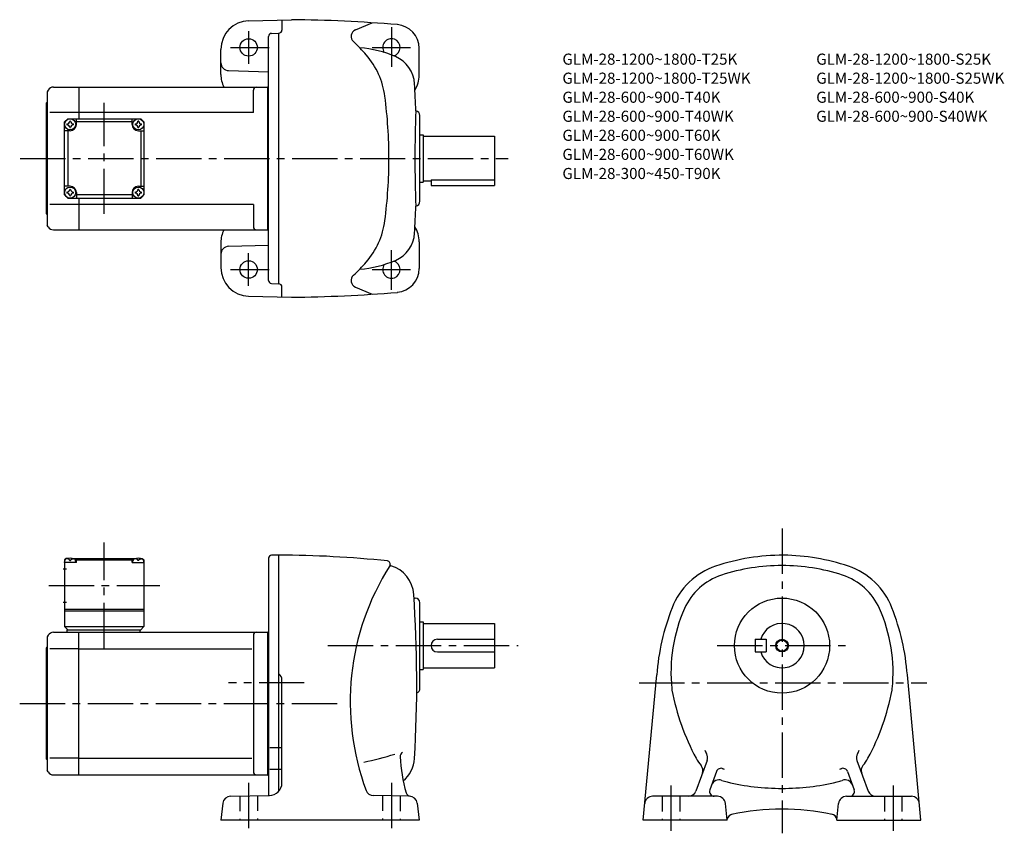
# Model space of a CAD drawing. Extents: x 53 to 673, y 76 to 589.
import ezdxf

# ---------------------------------------------------------------- set-up
doc = ezdxf.new("R2010")
doc.units = 0
doc.header["$LTSCALE"] = 3
doc.header["$MEASUREMENT"] = 0
doc.linetypes.add('HIDDEN2', pattern=[4.7625, 3.175, -1.5875])
doc.linetypes.add('sekkei(A2)', pattern=[14.2875, 9.525, -1.5875, 1.5875, -1.5875])
doc.layers.get('0').update_dxf_attribs({"linetype": 'CONTINUOUS'})
for name, color, linetype in [('CENTER', 3, 'sekkei(A2)'), ('HIDS', 1, 'HIDDEN2'), ('HOJO', 4, 'CONTINUOUS')]:
    doc.layers.add(name, color=color, linetype=linetype)
doc.layers.add('TITLE', color=4, linetype='CONTINUOUS', plot=False)
doc.styles.get("Standard").update_dxf_attribs({"font": 'simplex.shx', "bigfont": 'extfont.shx'})

msp = doc.modelspace()

# ---------------------------------------------------------------- linework, layer by layer
for p, q in [((197.03, 588.36), (224, 589.06)), ((218, 588.91), (218, 582.56)), ((264.3, 582.63), (274.87, 587.14)), ((209.5, 424.68), (209.5, 578.44)), ((211.45, 580.44), (216, 580.56)), ((216, 422.56), (216, 580.56)), ((179.5, 554.55), (179.5, 570.36)), ((304.5, 554.06), (304.5, 571.01)), ((184.37, 556.94), (209.5, 556.29)), ((74.04, 546.56), (90, 546.56)), ((90, 546.56), (209, 546.56)), ((90, 546.56), (90, 526.56)), ((209, 546.56), (209.5, 547.06)), ((209, 546.56), (209, 456.56)), ((70.58, 544.56), (70, 543.56)), ((70, 543.56), (70, 459.56)), ((200, 530.56), (200, 544.56)), ((69.5, 536.56), (70, 537.06)), ((69.5, 466.56), (69.5, 536.56)), ((90, 530.56), (71.75, 530.56)), ((200, 530.56), (90, 530.56)), ((305, 474.56), (305, 528.56)), ((81, 524.56), (83, 526.56)), ((81, 524.56), (83, 526.56)), ((81, 478.56), (81, 524.56)), ((83, 526.56), (129, 526.56)), ((88.5, 523.06), (88.5, 526.56)), ((123.5, 524.56), (88.5, 524.56)), ((123.5, 523.06), (123.5, 526.56)), ((131, 524.56), (129, 526.56)), ((131, 524.56), (129, 526.56)), ((131, 524.56), (129, 526.56)), ((131, 524.56), (131, 478.56)), ((84.5, 519.06), (81, 519.06)), ((83, 519.06), (83, 484.06)), ((127.5, 519.06), (131, 519.06)), ((129, 519.06), (129, 484.06)), ((305, 516.56), (307, 516.56)), ((307, 516.56), (307, 486.56)), ((307, 515.56), (352, 515.56)), ((352, 515.56), (352, 484.56)), ((305, 486.56), (307, 486.56)), ((307, 487.56), (312, 487.56)), ((312, 488.15), (352, 488.15)), ((312, 488.15), (312, 484.56)), ((312, 484.56), (352, 484.56)), ((84.5, 484.06), (81, 484.06)), ((81, 478.56), (83, 476.56)), ((88.5, 480.06), (88.5, 476.56)), ((123.5, 478.56), (88.5, 478.56)), ((123.5, 480.06), (123.5, 476.56)), ((127.5, 484.06), (131, 484.06)), ((129, 476.56), (131, 478.56)), ((131, 478.56), (129, 476.56)), ((90, 472.56), (71.75, 472.56)), ((83, 476.56), (129, 476.56)), ((90, 476.56), (90, 456.56)), ((200, 472.56), (90, 472.56)), ((200, 472.56), (200, 458.56)), ((69.5, 466.56), (70, 466.06)), ((70.58, 458.56), (70, 459.56)), ((74.04, 456.56), (90, 456.56)), ((90, 456.56), (209, 456.56)), ((209, 456.56), (209.5, 456.06)), ((179.5, 448.57), (179.5, 432.76)), ((304.5, 449.06), (304.5, 432.12)), ((184.37, 446.18), (209.5, 446.84)), ((211.45, 422.68), (216, 422.56)), ((218, 414.22), (218, 420.56)), ((264.3, 420.49), (274.87, 415.99)), ((197.03, 414.77), (224, 414.06)), ((82, 249.42), (81, 248.42)), ((81, 248.42), (81, 206.42)), ((83.16, 249.42), (82, 249.42)), ((82.47, 249.07), (82.45, 249.29)), ((85.84, 249.42), (126.16, 249.42)), ((86.53, 249.07), (86.55, 249.29)), ((88.5, 248.92), (87.45, 248.92)), ((89, 249.42), (88.5, 248.92)), ((88.5, 246.92), (88.5, 248.92)), ((88.5, 248.42), (123.5, 248.42)), ((123, 249.42), (123.5, 248.92)), ((123.5, 248.92), (124.56, 248.92)), ((123.5, 246.92), (123.5, 248.92)), ((125.47, 249.07), (125.45, 249.29)), ((128.84, 249.42), (130, 249.42)), ((129.53, 249.07), (129.55, 249.29)), ((130, 249.42), (131, 248.42)), ((131, 248.42), (131, 206.42)), ((209.5, 249.92), (209.5, 249.42)), ((209.5, 249.42), (209.5, 99.92)), ((216, 251.42), (211.5, 251.42)), ((216, 102.63), (216, 251.42)), ((80.13, 242.92), (82.13, 242.92)), ((81, 246.92), (81.1, 248.04)), ((88.5, 246.92), (81, 246.92)), ((84.21, 248), (84.79, 248)), ((88, 246.92), (87.9, 248.04)), ((123.5, 246.92), (131, 246.92)), ((124, 246.92), (124.1, 248.04)), ((127.79, 248), (127.21, 248)), ((131, 246.92), (130.9, 248.04)), ((301.21, 224.42), (302, 224.42)), ((80.13, 221.92), (82.13, 221.92)), ((81, 217.42), (131, 217.42)), ((305, 167.42), (305, 221.42)), ((81, 216.42), (131, 216.42)), ((81, 206.42), (131, 206.42)), ((81, 206.42), (83, 204.42)), ((129, 204.42), (131, 206.42)), ((305, 209.42), (307, 209.42)), ((307, 209.42), (307, 179.42)), ((307, 208.42), (352, 208.42)), ((352, 208.42), (352, 180.42)), ((70.58, 200.92), (70, 199.92)), ((70, 199.92), (70, 115.92)), ((74.04, 202.92), (90, 202.92)), ((82.5, 204.42), (129, 204.42)), ((82.5, 204.42), (82.5, 202.92)), ((90, 202.92), (209, 202.92)), ((90, 112.92), (90, 202.92)), ((128.5, 204.42), (128.5, 202.92)), ((200, 200.92), (200, 114.92)), ((209, 202.92), (209.5, 203.42)), ((209, 202.92), (209, 112.92)), ((69.5, 192.92), (70, 193.42)), ((69.5, 122.92), (69.5, 192.92)), ((316, 198.42), (352, 198.42)), ((516.24, 198.42), (523.24, 198.42)), ((516.24, 198.42), (516.24, 190.42)), ((523.24, 198.42), (523.24, 190.42)), ((90, 192.33), (71.75, 192.33)), ((90, 192.33), (198.96, 192.33)), ((316, 190.42), (352, 190.42)), ((516.24, 190.42), (523.24, 190.42)), ((307, 180.42), (352, 180.42)), ((305, 179.42), (307, 179.42)), ((445.7, 84.42), (454.24, 175.92)), ((620.78, 84.42), (612.24, 175.92)), ((218, 107.93), (218, 172.67)), ((215.36, 129.99), (210.44, 129.99)), ((217.54, 129.99), (216.31, 129.99)), ((69.5, 122.92), (70, 122.42)), ((90, 123.51), (71.75, 123.51)), ((90, 123.51), (198.96, 123.51)), ((485.99, 122.1), (478.94, 102.71)), ((580.49, 122.1), (587.54, 102.71)), ((70.58, 114.92), (70, 115.92)), ((74.04, 112.92), (90, 112.92)), ((90, 112.92), (209, 112.92)), ((209, 112.92), (209.5, 112.42)), ((215.36, 116.34), (210.44, 116.34)), ((217.58, 116.34), (216.31, 116.34)), ((491.97, 115.12), (487.72, 103.45)), ((574.51, 115.12), (578.76, 103.45)), ((185.59, 99.5), (210.14, 99.93)), ((298.41, 99.5), (275.68, 99.9)), ((492.57, 99.42), (451.65, 99.42)), ((573.91, 99.42), (614.82, 99.42)), ((180.71, 95.09), (179.45, 84.42)), ((303.28, 95.09), (304.55, 84.42)), ((498.74, 84.42), (497.53, 94.99)), ((567.74, 84.42), (568.94, 94.99)), ((304.55, 84.42), (179.45, 84.42)), ((498.74, 84.42), (445.7, 84.42)), ((567.74, 84.42), (620.78, 84.42))]:
    msp.add_line(p, q)
for centre, radius in [((197, 571.56), 5.5), ((84.5, 523.06), 3.5), ((127.5, 523.06), 3.5), ((84.5, 480.06), 3.5), ((127.5, 480.06), 3.5), ((197, 431.56), 5.5), ((533.24, 194.42), 30), ((533.24, 194.42), 3.45)]:
    msp.add_circle(centre, radius)
for centre, radius, start, end in [((197.5, 570.36), 18, 91.5, 180), ((216, -310.94), 900, 85.23599, 89.4906), ((289.5, 571.01), 15, 0, 85.23615), ((211.5, 578.44), 2, 91.49841, 180), ((216, 582.56), 2, 270, 0), ((266.14, 578.53), 4.5, 114.0801, 227.4339), ((195.45, 501.56), 100, 40.78701, 47.43372), ((261.75, 501.56), 70, 66.54904, 85.64853), ((287, 571.56), 5.5, 285.50742, 214.82539), ((233.31, 534.23), 50, 7.50732, 40.7872), ((281.65, 547.43), 20, 3.37162, 66.54918), ((184.5, 561.94), 5, 180, 268.49921), ((197.5, 554.55), 18, 180, 206.3544), ((286.5, 554.06), 18, 328.4494, 0), ((74.04, 542.56), 4, 90, 150.0004), ((202, 544.56), 2, 90, 180), ((-497, 501.56), 800, 2.14761, 3.3714), ((-14.55, 501.56), 300, 0, 7.50714), ((1001.8, 501.57), 700, 177.5466, 182.4541), ((302, 528.56), 3, 0, 81.63206), ((84.5, 523.06), 2.05, 171.93804, 180), ((84.5, 523.06), 2.05, 180, 188.06196), ((82.47, 525.09), 1.74, 269.99869, 0.00131), ((82.47, 521.03), 1.74, 359.99869, 90.00131), ((84.5, 523.06), 2.05, 90, 98.06196), ((84.5, 523.06), 2.05, 81.93804, 90), ((84.5, 523.06), 4, 270, 0), ((86.53, 525.09), 1.74, 179.99869, 270.00131), ((86.53, 521.03), 1.74, 89.99869, 180.00131), ((84.5, 523.06), 2.05, 0, 8.06196), ((84.5, 523.06), 2.05, 351.93804, 0), ((127.5, 523.06), 4, 180, 270), ((127.5, 523.06), 2.05, 171.93804, 180), ((127.5, 523.06), 2.05, 180, 188.06196), ((125.47, 525.09), 1.74, 269.99869, 0.00131), ((125.47, 521.03), 1.74, 359.99869, 90.00131), ((127.5, 523.06), 2.05, 90, 98.06196), ((127.5, 523.06), 2.05, 81.93804, 90), ((129.53, 525.09), 1.74, 179.99869, 270.00131), ((129.53, 521.03), 1.74, 89.99869, 180.00131), ((127.5, 523.06), 2.05, 0, 8.06196), ((127.5, 523.06), 2.05, 351.93804, 0), ((84.5, 523.06), 2.05, 261.93804, 270), ((84.5, 523.06), 2.05, 270, 278.06196), ((127.5, 523.06), 2.05, 261.93804, 270), ((127.5, 523.06), 2.05, 270, 278.06196), ((-14.55, 501.56), 300, 352.49286, 0), ((84.5, 480.06), 2.05, 171.93804, 180), ((84.5, 480.06), 2.05, 180, 188.06196), ((82.47, 482.09), 1.74, 269.99869, 0.00131), ((82.47, 478.03), 1.74, 359.99869, 90.00131), ((84.5, 480.06), 2.05, 90, 98.06196), ((84.5, 480.06), 2.05, 261.93804, 270), ((84.5, 480.06), 4, 0, 90), ((84.5, 480.06), 2.05, 81.93804, 90), ((84.5, 480.06), 2.05, 270, 278.06196), ((86.53, 482.09), 1.74, 179.99869, 270.00131), ((86.53, 478.03), 1.74, 89.99869, 180.00131), ((84.5, 480.06), 2.05, 0, 8.06196), ((84.5, 480.06), 2.05, 351.93804, 0), ((127.5, 480.06), 4, 90, 180), ((127.5, 480.06), 2.05, 171.93804, 180), ((127.5, 480.06), 2.05, 180, 188.06196), ((125.47, 482.09), 1.74, 269.99869, 0.00131), ((125.47, 478.03), 1.74, 359.99869, 90.00131), ((127.5, 480.06), 2.05, 90, 98.06196), ((127.5, 480.06), 2.05, 261.93804, 270), ((127.5, 480.06), 2.05, 81.93804, 90), ((127.5, 480.06), 2.05, 270, 278.06196), ((129.53, 482.09), 1.74, 179.99869, 270.00131), ((129.53, 478.03), 1.74, 89.99869, 180.00131), ((127.5, 480.06), 2.05, 0, 8.06196), ((127.5, 480.06), 2.05, 351.93804, 0), ((302, 474.56), 3, 278.36794, 0), ((-497, 501.56), 800, 356.6286, 357.85281), ((233.31, 468.9), 50, 319.2128, 352.49268), ((74.04, 460.56), 4, 209.9996, 270), ((197.5, 448.57), 18, 153.6456, 180), ((202, 458.56), 2, 180, 270), ((281.65, 455.69), 20, 293.45082, 356.62838), ((286.5, 449.06), 18, 0, 31.5506), ((184.5, 441.18), 5, 91.50079, 180), ((195.45, 501.56), 100, 312.56628, 319.21299), ((261.75, 501.56), 70, 274.35147, 293.45096), ((287, 431.56), 5.5, 145.17461, 74.49258), ((197.5, 432.76), 18, 180, 268.5), ((289.5, 432.12), 15, 274.76385, 0), ((211.5, 424.68), 2, 180, 268.49912), ((216, 420.56), 2, 0, 90), ((266.14, 424.6), 4.5, 132.5661, 245.9199), ((216, 1314.06), 900, 270.5094, 274.76401), ((82.39, 247.93), 1.3, 105.88085, 175), ((84.5, 240.52), 9, 74.11915, 105.88085), ((86.61, 247.93), 1.3, 5, 74.11915), ((125.39, 247.93), 1.3, 105.88085, 175), ((127.5, 240.52), 9, 74.11915, 105.88085), ((129.61, 247.93), 1.3, 5, 74.11915), ((211.5, 249.42), 2, 90, 180), ((216, -399.58), 651, 83.95747, 90.00012), ((533.24, 121.42), 130, 89.56044, 108.8012), ((533.24, 121.42), 130, 71.19986, 89.55969), ((421.04, 158.92), 160, 147.5622, 200.3997), ((284.32, 245.82), 2, 327.56271, 83.95761), ((286.76, 245.26), 0.5, 167.21021, 253.9436), ((281.09, 225.56), 20, 3.38076, 73.94338), ((505.85, 201.89), 45, 108.8013, 158.67059), ((533.24, 121.42), 123.5, 90, 107.9968), ((533.24, 121.42), 123.5, 72.00317, 90), ((560.63, 201.89), 45, 21.32944, 71.19866), ((506.98, 202.26), 38.5, 107.9971, 156.1767), ((559.5, 202.26), 38.5, 23.82332, 72.00289), ((-497, 170.92), 800, 356.58227, 4.00107), ((302, 221.42), 3, 0, 90), ((601.79, 164.42), 148, 158.6703, 175.5437), ((563.24, 177.42), 100, 156.17641, 185.8535), ((503.24, 177.42), 100, 354.14755, 23.82356), ((464.69, 164.42), 148, 4.45628, 21.32965), ((533.24, 194.42), 14, 196.60139, 163.3983), ((74.04, 198.92), 4, 90, 150.0004), ((202, 200.92), 2, 90, 180), ((316, 194.42), 4, 90, 270), ((213, 172.67), 5, 0, 53.13131), ((302, 167.42), 3, 288.96469, 0), ((473.71, 168.24), 10, 185.85319, 190.77699), ((611.24, 194.42), 150, 190.7773, 208.22459), ((455.24, 194.42), 150, 331.77539, 349.2236), ((592.77, 168.24), 10, 349.22351, 354.14731), ((228.89, 316.81), 200, 281.74921, 287.51669), ((295.5, 124.5), 3, 121.0964, 182.9534), ((392.37, 129.49), 100, 182.9073, 196.1897), ((505.51, 137.67), 22.9, 203.57809, 209.7906), ((481.29, 123.81), 5, 340.00018, 29.79061), ((585.18, 123.81), 5, 150.2094, 199.9998), ((560.97, 137.67), 22.9, 330.20938, 336.42186), ((281.61, 124.42), 20, 310.01361, 356.58249), ((505.51, 137.67), 30, 208.2244, 219.0275), ((478.32, 115.63), 5, 339.9996, 39.02756), ((588.16, 115.63), 5, 140.9724, 200.0004), ((560.97, 137.67), 30, 320.9725, 331.7756), ((74.04, 116.92), 4, 209.9996, 270), ((202, 114.92), 2, 180, 270), ((494.79, 114.09), 3, 65.54543, 160), ((505.51, 137.67), 22.9, 245.5457, 247.3779), ((560.97, 137.67), 22.9, 292.62207, 294.45432), ((571.69, 114.09), 3, 19.99997, 114.4546), ((210, 107.93), 8, 271.00021, 0), ((493.53, 104.79), 5, 69.98042, 159.9997), ((505.51, 137.67), 30, 249.9803, 256.6379), ((533.24, 254.42), 150, 256.638, 270), ((533.24, 254.42), 150, 270, 283.362), ((560.97, 137.67), 30, 283.36209, 290.01971), ((572.95, 104.79), 5, 20.00031, 110.0196), ((185.68, 94.5), 5, 91.00028, 173.23579), ((275.76, 104.89), 5, 200.3994, 269.00009), ((299.22, 102.45), 3, 196.18961, 263.54199), ((298.32, 94.5), 5, 6.78568, 88.99987), ((451.65, 94.42), 5, 90, 174.66769), ((474.24, 104.42), 5, 270, 340.00008), ((490.54, 102.42), 3, 159.9997, 270), ((492.57, 94.42), 5, 6.50749, 90), ((573.91, 94.42), 5, 90, 173.49249), ((575.94, 102.42), 3, 270, 20.00031), ((592.24, 104.42), 5, 199.99989, 270), ((614.82, 94.42), 5, 5.3321, 90), ((502.61, 84.19), 4, 96.95708, 169.4585), ((533.24, -58.58), 150, 77.82056, 102.244), ((563.87, 84.18), 4, 10.71911, 80.54208)]:
    msp.add_arc(centre, radius, start, end)
for points in [[(84.21, 248), (84.19, 248.16), (84.14, 248.51), (83.7, 248.94), (83.1, 249.16), (82.67, 249.09), (82.47, 249.07)], [(84.79, 248), (84.81, 248.16), (84.86, 248.51), (85.3, 248.94), (85.9, 249.16), (86.33, 249.09), (86.53, 249.07)], [(127.21, 248), (127.19, 248.16), (127.14, 248.51), (126.7, 248.94), (126.1, 249.16), (125.67, 249.09), (125.47, 249.07)], [(127.79, 248), (127.81, 248.16), (127.86, 248.51), (128.3, 248.94), (128.9, 249.16), (129.33, 249.09), (129.53, 249.07)]]:
    msp.add_open_spline(points, degree=3, knots=[0, 0, 0, 0, 0.460136, 1.049887, 1.713743, 2.320348, 2.320348, 2.320348, 2.320348])
at = {"layer": 'CENTER'}
for p, q in [((287, 584.4), (287, 559.31)), ((197, 581.9), (197, 561.17)), ((185.57, 571.56), (210.01, 571.56)), ((274.86, 571.56), (299.04, 571.56)), ((106, 466.56), (106, 536.56)), ((52.9, 501.56), (360.68, 501.56)), ((197, 421.22), (197, 441.95)), ((287, 418.72), (287, 443.81)), ((185.57, 431.56), (210.01, 431.56)), ((274.86, 431.56), (299.04, 431.56)), ((533.24, 268.28), (533.24, 76.1)), ((106, 192.92), (106, 259.42)), ((71, 232.42), (141, 232.42)), ((246.96, 194.42), (367, 194.42)), ((492.4, 194.42), (573.82, 194.42)), ((232.12, 170.92), (184.35, 170.92)), ((443.11, 170.92), (624.43, 170.92)), ((52.69, 157.92), (255.81, 157.92)), ((197, 107.84), (197, 77.96)), ((287, 107.84), (287, 77.96)), ((463.24, 106.16), (463.24, 77.72)), ((603.24, 106.16), (603.24, 77.72))]:
    msp.add_line(p, q, dxfattribs=at)
at = {"layer": 'HIDS'}
for p, q in [((191.5, 99.6), (191.5, 84.42)), ((202.5, 99.79), (202.5, 84.42)), ((281.5, 99.79), (281.5, 84.42)), ((292.5, 99.6), (292.5, 84.42)), ((457.74, 99.42), (457.74, 84.42)), ((468.74, 99.42), (468.74, 84.42)), ((597.74, 99.42), (597.74, 84.42)), ((608.74, 99.42), (608.74, 84.42))]:
    msp.add_line(p, q, dxfattribs=at)
at = {"layer": 'HOJO'}
msp.add_circle((533.24, 194.42), 4, dxfattribs=at)

# ---------------------------------------------------------------- texts
at = {"layer": 'TITLE'}
for s, p in [('GLM-28-1200~1800-T25K', (394.8, 560.68)), ('GLM-28-1200~1800-S25K', (554.8, 560.68)), ('GLM-28-1200~1800-T25WK', (394.8, 548.68)), ('GLM-28-1200~1800-S25WK', (554.8, 548.68)), ('GLM-28-600~900-T40K', (394.8, 536.68)), ('GLM-28-600~900-S40K', (554.8, 536.68)), ('GLM-28-600~900-T40WK', (394.8, 524.68)), ('GLM-28-600~900-S40WK', (554.8, 524.68)), ('GLM-28-600~900-T60K', (394.8, 512.68)), ('GLM-28-600~900-T60WK', (394.8, 500.68)), ('GLM-28-300~450-T90K', (394.8, 488.6))]:
    msp.add_text(s, height=7, dxfattribs=at).set_placement(p)

doc.saveas('drawing.dxf')
